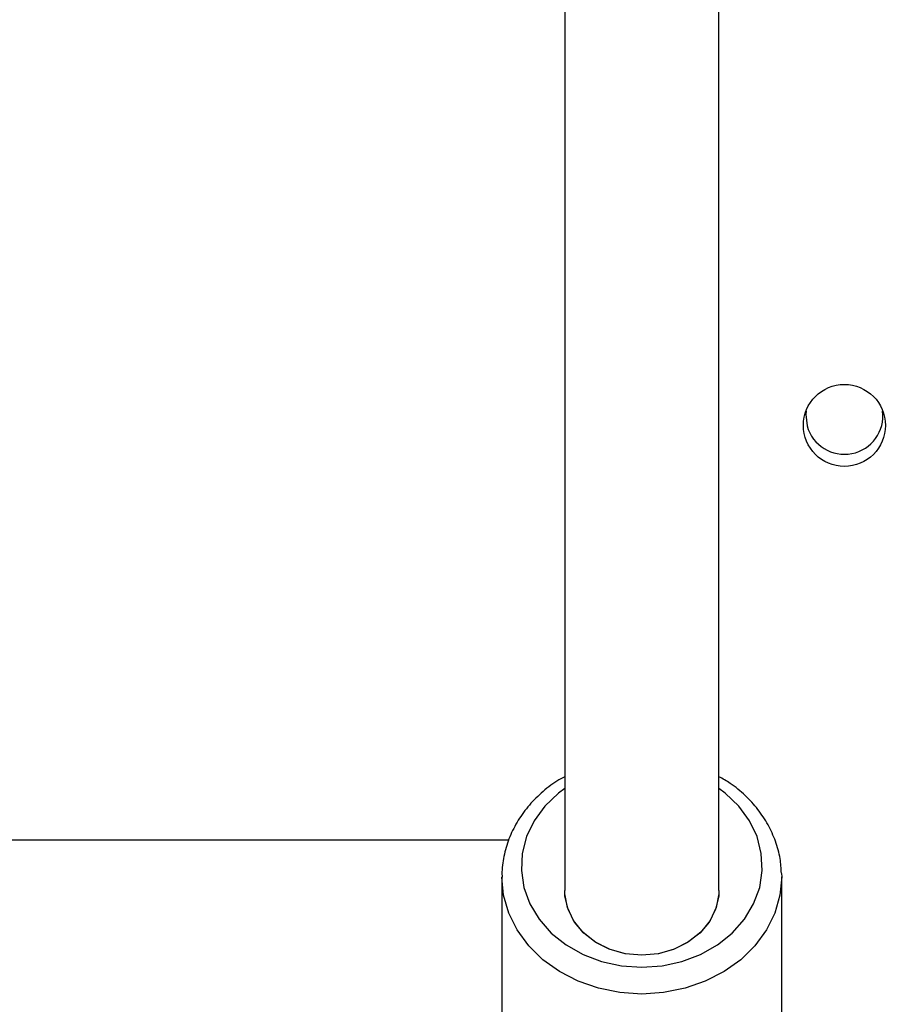
# Model space of a CAD drawing. Units: millimetres. Extents: x -4748 to 4839, y -3372 to 7419.
# Drawn here: x 1231 to 1321, y 3751 to 3853 of the extents above; entities that cross this region are included whole.
import ezdxf

# ---------------------------------------------------------------- set-up
doc = ezdxf.new("R2010")
doc.units = ezdxf.units.MM
doc.layers.add('Toestel 2D', color=7, linetype='Continuous', lineweight=20)

# ---------------------------------------------------------------- blocks, each defined once
blk = doc.blocks.new('wd1415')
at = {"color": 7, "linetype": 'Continuous', "lineweight": 25}
for p, q in [((3790.051, 2599.666), (3790.051, 2550.989)), ((3791.651, 2550.989), (3791.651, 2599.667)), ((3789.47, 2551.513), (3783.651, 2551.513)), ((3792.3, 2551.166), (3792.301, 2551.132)), ((3789.401, 2551.132), (3789.401, 2549.662)), ((3792.301, 2549.662), (3792.301, 2551.132))]:
    blk.add_line(p, q, dxfattribs=at)
at = {"color": 7, "linetype": 'Continuous', "lineweight": 25, "flags": 128}
for points in [[(3792.554, 2555.961), (3792.551, 2555.925), (3792.565, 2555.807)], [(3791.651, 2550.989), (3791.648, 2550.933), (3791.616, 2550.793), (3791.549, 2550.662), (3791.451, 2550.546), (3791.326, 2550.45), (3791.18, 2550.378), (3791.019, 2550.334), (3790.851, 2550.319), (3790.682, 2550.334), (3790.521, 2550.378), (3790.375, 2550.45), (3790.25, 2550.546), (3790.152, 2550.662), (3790.086, 2550.793), (3790.053, 2550.933), (3790.051, 2550.989)]]:
    blk.add_lwpolyline(points, dxfattribs=at)
at = {"color": 8, "linetype": 'Continuous', "lineweight": 25, "flags": 128}
for points in [[(3790.051, 2552.047), (3789.986, 2551.998), (3789.846, 2551.864), (3789.734, 2551.713), (3789.655, 2551.548), (3789.611, 2551.374), (3789.602, 2551.197), (3789.629, 2551.02), (3789.691, 2550.85), (3789.786, 2550.691), (3789.912, 2550.548), (3790.065, 2550.425), (3790.241, 2550.326), (3790.434, 2550.253), (3790.639, 2550.208), (3790.851, 2550.193)], [(3790.851, 2550.193), (3791.062, 2550.208), (3791.267, 2550.253), (3791.46, 2550.326), (3791.636, 2550.425), (3791.789, 2550.548), (3791.915, 2550.691), (3792.01, 2550.85), (3792.073, 2551.02), (3792.099, 2551.197), (3792.09, 2551.374), (3792.046, 2551.548), (3791.967, 2551.713), (3791.856, 2551.864), (3791.716, 2551.998), (3791.651, 2552.047)], [(3790.851, 2549.916), (3790.624, 2549.931), (3790.403, 2549.976), (3790.192, 2550.049), (3789.998, 2550.148), (3789.825, 2550.272), (3789.678, 2550.417), (3789.559, 2550.58), (3789.472, 2550.756), (3789.418, 2550.942), (3789.401, 2551.127)], [(3792.301, 2551.132), (3792.283, 2550.942), (3792.23, 2550.756), (3792.143, 2550.58), (3792.024, 2550.417), (3791.876, 2550.272), (3791.703, 2550.148), (3791.509, 2550.049), (3791.299, 2549.976), (3791.077, 2549.931), (3790.851, 2549.916)], [(3791.651, 2550.989), (3791.65, 2550.956), (3791.622, 2550.812), (3791.559, 2550.677), (3791.462, 2550.556), (3791.336, 2550.456), (3791.187, 2550.381), (3791.023, 2550.334), (3790.851, 2550.319), (3790.678, 2550.334), (3790.514, 2550.381), (3790.365, 2550.456), (3790.24, 2550.556), (3790.143, 2550.677), (3790.079, 2550.812), (3790.052, 2550.956), (3790.051, 2550.989)]]:
    blk.add_lwpolyline(points, dxfattribs=at)
at = {"color": 7, "linetype": 'Continuous', "lineweight": 25}
blk.add_circle((3792.951, 2555.813), 0.425, dxfattribs=at)
blk.add_arc((3792.951, 2555.913), 0.4, 195.3406, 7.0051, dxfattribs=at)
for points, knots in [([(3790.051, 2552.17), (3790.023, 2552.155), (3789.935, 2552.108), (3789.805, 2552.003), (3789.665, 2551.86), (3789.553, 2551.699), (3789.468, 2551.527), (3789.418, 2551.345), (3789.397, 2551.21), (3789.402, 2551.138), (3789.403, 2551.127)], [0, 0, 0, 0, 0.0680532, 0.2207524, 0.3730256, 0.5246752, 0.6754088, 0.8251747, 0.9740072, 1, 1, 1, 1]), ([(3792.298, 2551.168), (3792.295, 2551.219), (3792.289, 2551.331), (3792.241, 2551.501), (3792.164, 2551.673), (3792.058, 2551.833), (3791.925, 2551.977), (3791.789, 2552.092), (3791.69, 2552.148), (3791.651, 2552.17)], [0, 0, 0, 0, 0.126552, 0.279505, 0.432652, 0.58636, 0.740927, 0.896304, 1, 1, 1, 1])]:
    blk.add_open_spline(points, degree=3, knots=knots, dxfattribs=at)
blk = doc.blocks.new('VPL-03-WD1415')
at = {"layer": 'Toestel 2D', "color": 3, "xscale": 10, "yscale": 10, "zscale": 10}
blk.add_blockref('wd1415', (-36612.87, -21747.04), dxfattribs=at)
blk = doc.blocks.new('VPL-18-RC1415')
blk.add_blockref('VPL-03-WD1415', (0, 0))

msp = doc.modelspace()

# ---------------------------------------------------------------- block references
msp.add_blockref('VPL-18-RC1415', (0, 0))

doc.saveas('drawing.dxf')
